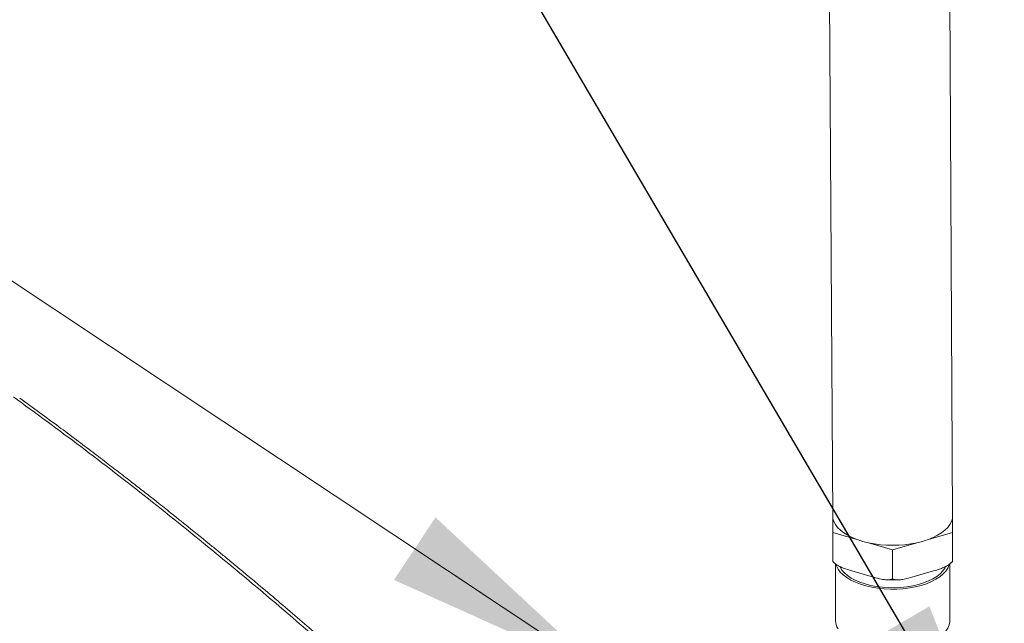
# Model space of a CAD drawing. Extents: x 21.3 to 37.8, y -22.9 to -11.3.
# Drawn here: x 25.6 to 27.2, y -16.8 to -15.8 of the extents above; entities that cross this region are included whole.
import ezdxf

# ---------------------------------------------------------------- set-up
doc = ezdxf.new("R2010")
doc.units = 0
doc.header["$LTSCALE"] = 0.2
doc.header["$MEASUREMENT"] = 0
doc.layers.add('AMR500', color=7, linetype='Continuous')
doc.dimstyles.get("Standard").update_dxf_attribs({"dimtxt": 0.18, "dimasz": 0.18, "dimexe": 0.18, "dimexo": 0.0625, "dimgap": 0.09, "dimtad": 0, "dimtih": 1, "dimtoh": 1, "dimdec": 4, "dimzin": 0, "dimdsep": 46, "dimtxsty": 'Standard', "dimcen": 0.09, "dimadec": 0, "dimazin": 0, "dimtfac": 1, "dimtdec": 4, "dimtofl": 0, "dimtmove": 0, "dimatfit": 3, "dimfxl": 1, "dimtolj": 1, "dimtzin": 0, "dimarcsym": 0})

msp = doc.modelspace()

# ---------------------------------------------------------------- linework, layer by layer
at = {"color": 7, "linetype": 'Continuous', "lineweight": 0}
for p, q in [((26.9548, -15.0798), (26.9644, -16.6182)), ((27.1611, -16.6182), (27.1531, -15.0791))]:
    msp.add_line(p, q, dxfattribs=at)
at = {"layer": 'AMR500', "color": 7, "linetype": 'Continuous', "lineweight": 15}
for p, q in [((26.9644, -16.6182), (26.9644, -16.641)), ((27.1611, -16.641), (27.1611, -16.6182)), ((26.9644, -16.641), (26.9644, -16.6886)), ((26.9644, -16.641), (27.004, -16.6524)), ((27.1215, -16.6524), (27.1611, -16.641)), ((27.1611, -16.641), (27.1611, -16.6886)), ((27.0232, -16.658), (27.0627, -16.6694)), ((27.0627, -16.6694), (27.1023, -16.658)), ((27.0627, -16.6694), (27.0627, -16.717)), ((26.9689, -16.6925), (26.9689, -16.7858)), ((27.1565, -16.7858), (27.1565, -16.6926)), ((27.1574, -16.692), (27.1612, -16.6887)), ((26.9959, -16.7042), (27.0313, -16.7144)), ((27.0942, -16.7144), (27.1296, -16.7042))]:
    msp.add_line(p, q, dxfattribs=at)
at = {"layer": 'AMR500', "color": 7, "linetype": 'Continuous', "lineweight": 15, "flags": 128}
for points in [[(26.9644, -16.6182), (26.9661, -16.6232), (26.9687, -16.6281), (26.9724, -16.6328), (26.977, -16.6374), (26.9826, -16.6416), (26.9889, -16.6456), (26.9961, -16.6492), (27.004, -16.6524)], [(27.1215, -16.6524), (27.1294, -16.6492), (27.1365, -16.6456), (27.1429, -16.6416), (27.1484, -16.6374), (27.1531, -16.6328), (27.1567, -16.6281), (27.1594, -16.6232), (27.1611, -16.6182)], [(27.1096, -16.7279), (27.1002, -16.7303), (27.0904, -16.7321), (27.0802, -16.7334), (27.0697, -16.7341), (27.0592, -16.7342), (27.0488, -16.7337), (27.0385, -16.7326), (27.0285, -16.731), (27.0189, -16.7288), (27.0099, -16.7261), (27.0016, -16.7229), (26.994, -16.7192), (26.9873, -16.7152), (26.9815, -16.7108), (26.9768, -16.7061), (26.9731, -16.7011), (26.9706, -16.696), (26.9698, -16.6935)], [(27.1557, -16.6936), (27.1555, -16.6943), (27.1533, -16.6995), (27.15, -16.7045), (27.1457, -16.7092), (27.1402, -16.7137), (27.1338, -16.7179), (27.1265, -16.7217), (27.1184, -16.7251), (27.1096, -16.7279)], [(27.1493, -16.6973), (27.1482, -16.6994), (27.1449, -16.7042), (27.1405, -16.7088), (27.1351, -16.7131), (27.1288, -16.7171), (27.1216, -16.7206), (27.1136, -16.7238), (27.105, -16.7264), (27.0958, -16.7286), (27.0861, -16.7302), (27.0762, -16.7312), (27.0661, -16.7317), (27.056, -16.7316), (27.0459, -16.731), (27.0361, -16.7297), (27.0266, -16.7279), (27.0176, -16.7256), (27.0091, -16.7228), (27.0014, -16.7195), (26.9945, -16.7158), (26.9884, -16.7117), (26.9834, -16.7073), (26.9793, -16.7027), (26.9764, -16.6978), (26.976, -16.6971)], [(27.1565, -16.7858), (27.1565, -16.7875), (27.1555, -16.7927), (27.1534, -16.7979), (27.1501, -16.8029), (27.1457, -16.8076), (27.1403, -16.8121), (27.1339, -16.8163), (27.1267, -16.8201), (27.1186, -16.8235), (27.1098, -16.8264), (27.1005, -16.8287), (27.0906, -16.8306), (27.0804, -16.8318), (27.07, -16.8325), (27.0595, -16.8327), (27.0491, -16.8322), (27.0388, -16.8311), (27.0288, -16.8295), (27.0192, -16.8273), (27.0102, -16.8246), (27.0018, -16.8215), (26.9943, -16.8178)]]:
    msp.add_lwpolyline(points, dxfattribs=at)
at = {"layer": 'AMR500', "color": 7, "linetype": 'Continuous', "lineweight": 15}
for centre, radius, start, end in [((27.0536, -16.5167), 0.1446, 249.9275, 257.8683), ((27.0627, -16.4714), 0.1907, 258.0311, 281.9689), ((27.0719, -16.5167), 0.1446, 282.1317, 290.0725), ((26.9949, -16.7855), 0.0259, 180.6412, 212.4616)]:
    msp.add_arc(centre, radius, start, end, dxfattribs=at)
at = {"layer": 'AMR500', "color": 8, "linetype": 'Continuous', "lineweight": 15}
msp.add_open_spline([(26.3075, -16.9864), (26.3017, -16.981), (26.2581, -16.94), (26.1767, -16.8671), (26.064, -16.7686), (25.9521, -16.6748), (25.841, -16.5853), (25.73, -16.4993), (25.6562, -16.4452), (25.6193, -16.4182)], degree=3, knots=[0, 0, 0, 0, 0.025222, 0.189653, 0.35408, 0.515567, 0.677049, 0.838527, 1, 1, 1, 1], dxfattribs=at)
at = {"layer": 'AMR500', "color": 7, "linetype": 'Continuous', "lineweight": 15}
for points, knots in [([(26.3138, -16.9846), (26.3046, -16.976), (26.2803, -16.9535), (26.2409, -16.9178), (26.1956, -16.8771), (26.1555, -16.8416), (26.1201, -16.8107), (26.0891, -16.7839), (26.0571, -16.7566), (26.0288, -16.7326), (26.005, -16.7127), (25.9867, -16.6975), (25.97, -16.6837), (25.9549, -16.6713), (25.932, -16.6526), (25.912, -16.6363), (25.8938, -16.6218), (25.886, -16.6155), (25.8769, -16.6082), (25.8664, -16.5999), (25.8534, -16.5896), (25.8376, -16.5771), (25.8186, -16.5623), (25.7975, -16.5459), (25.7743, -16.528), (25.7492, -16.5088), (25.7221, -16.4884), (25.6931, -16.4668), (25.6621, -16.4439), (25.6407, -16.4284), (25.6297, -16.4204)], [0, 0, 0, 0, 0.040315, 0.106349, 0.172383, 0.238629, 0.282244, 0.327423, 0.374166, 0.422413, 0.451494, 0.478229, 0.502617, 0.52466, 0.544394, 0.603083, 0.612617, 0.624018, 0.637343, 0.65259, 0.66976, 0.694395, 0.722143, 0.753007, 0.786986, 0.824081, 0.863547, 0.906021, 0.951505, 1, 1, 1, 1]), ([(26.9643, -16.6887), (26.9648, -16.6892), (26.9659, -16.6904), (26.9673, -16.6914), (26.9682, -16.692)], [0, 0, 0, 0, 0.402991, 1, 1, 1, 1]), ([(26.9644, -16.6886), (26.9663, -16.6904), (26.9703, -16.6941), (26.9776, -16.6979), (26.9862, -16.7013), (26.9923, -16.7032), (26.9959, -16.7042)], [0, 0, 0, 0, 0.204222, 0.435958, 0.674178, 1, 1, 1, 1]), ([(27.1296, -16.7042), (27.134, -16.7029), (27.1406, -16.7009), (27.1494, -16.6972), (27.1558, -16.6936), (27.1594, -16.6902), (27.1611, -16.6886)], [0, 0, 0, 0, 0.40138, 0.607849, 0.813505, 1, 1, 1, 1]), ([(27.0313, -16.7144), (27.0357, -16.7157), (27.0423, -16.7175), (27.0511, -16.7188), (27.0575, -16.719), (27.061, -16.7176), (27.0627, -16.717)], [0, 0, 0, 0, 0.40138, 0.607849, 0.813505, 1, 1, 1, 1]), ([(27.0521, -16.7187), (27.0532, -16.7187), (27.0579, -16.719), (27.0651, -16.7191), (27.0711, -16.7188), (27.0735, -16.7187)], [0, 0, 0, 0, 0.1576688, 0.6634774, 1, 1, 1, 1]), ([(27.0627, -16.717), (27.0646, -16.7177), (27.0686, -16.7191), (27.0759, -16.7187), (27.0845, -16.7172), (27.0907, -16.7154), (27.0942, -16.7144)], [0, 0, 0, 0, 0.2042222, 0.4359578, 0.6741779, 1, 1, 1, 1])]:
    msp.add_open_spline(points, degree=3, knots=knots, dxfattribs=at)

# ---------------------------------------------------------------- leaders
at = {"lineweight": 18, "annotation_type": 0, "has_hookline": 1, "hookline_direction": 1}
msp.add_leader([(27.246, -17.0814), (26.113, -15.149), (25.7755, -15.149)], dimstyle='Standard', override={"dimscale": 0.9, "dimtxt": 0.1, "dimasz": 0.375, "dimexe": 0.1}, dxfattribs=at)
at = {"lineweight": 0, "annotation_type": 0, "has_hookline": 1, "hookline_direction": 1, "text_width": 1.1001}
msp.add_leader([(26.5905, -16.8752), (24.5709, -15.5327), (24.1959, -15.5327)], dimstyle='Standard', override={"dimtxt": 0.1, "dimasz": 0.375, "dimexe": 0.06, "dimtad": 0, "dimlwd": 0, "dimlwe": 0}, dxfattribs=at)

doc.saveas('drawing.dxf')
